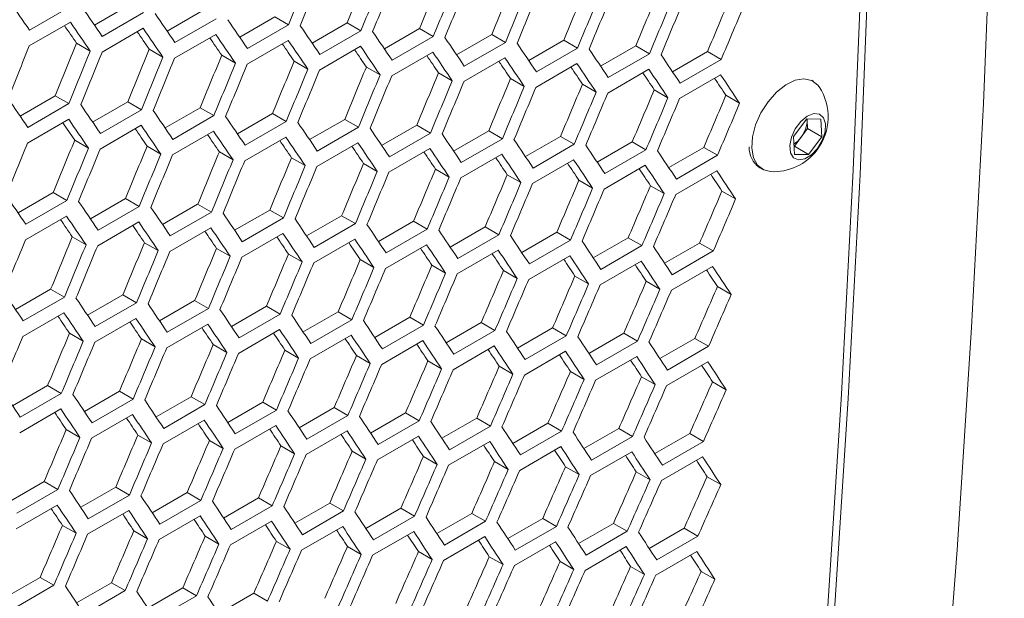
# Model space of a CAD drawing. Units: millimetres. Extents: x 11 to 403, y 11 to 287.
# Drawn here: x 366 to 371, y 85 to 88 of the extents above; entities that cross this region are included whole.
import ezdxf

# ---------------------------------------------------------------- set-up
doc = ezdxf.new("R2010")
doc.units = ezdxf.units.MM

msp = doc.modelspace()

# ---------------------------------------------------------------- linework, layer by layer
at = {"color": 7, "linetype": 'Continuous', "lineweight": 15}
for p, q in [((366.67474, 88.37994), (366.85641, 88.48481)), ((366.55155, 88.47568), (366.33942, 88.35322)), ((366.92713, 88.44398), (366.715, 88.32152)), ((367.04979, 88.34864), (367.23137, 88.45346)), ((366.33824, 88.27225), (366.55037, 88.39471)), ((367.3021, 88.41263), (367.08997, 88.29017)), ((367.42424, 88.31769), (367.60573, 88.42247)), ((367.67646, 88.38164), (367.46433, 88.25917)), ((367.60573, 88.42247), (367.67646, 88.38164)), ((367.79808, 88.2871), (367.97948, 88.39182)), ((367.97948, 88.39182), (368.05022, 88.35099)), ((366.71362, 88.24066), (366.92575, 88.36312)), ((367.0884, 88.20943), (367.30053, 88.33189)), ((368.05022, 88.35099), (367.83808, 88.22853)), ((368.1713, 88.25686), (368.35262, 88.36153)), ((368.35262, 88.36153), (368.42336, 88.32069)), ((368.54393, 88.22697), (368.72515, 88.33159)), ((368.72515, 88.33159), (368.79589, 88.29075)), ((366.58236, 88.28656), (366.65308, 88.24574)), ((367.46256, 88.17854), (367.67469, 88.301)), ((368.42336, 88.32069), (368.21123, 88.19823)), ((368.79589, 88.29075), (368.58376, 88.16829)), ((368.91593, 88.19744), (369.09706, 88.302)), ((369.09706, 88.302), (369.16782, 88.26116)), ((366.95723, 88.25527), (367.02795, 88.21444)), ((367.83612, 88.14801), (368.04825, 88.27047)), ((368.20907, 88.11783), (368.4212, 88.24029)), ((369.16782, 88.26116), (368.95569, 88.13869)), ((369.28734, 88.16826), (369.46837, 88.27277)), ((369.53914, 88.23192), (369.327, 88.10945)), ((369.46837, 88.27277), (369.53914, 88.23192)), ((369.65813, 88.13943), (369.83907, 88.24388)), ((369.83907, 88.24388), (369.90984, 88.20303)), ((367.33148, 88.22433), (367.40222, 88.1835)), ((367.70513, 88.19375), (367.77587, 88.15291)), ((368.5814, 88.08799), (368.79354, 88.21046)), ((368.95313, 88.05852), (369.16527, 88.18098)), ((369.90984, 88.20303), (369.69771, 88.08057)), ((368.07818, 88.16351), (368.14892, 88.12267)), ((368.4506, 88.13363), (368.52135, 88.09278)), ((369.32425, 88.02939), (369.53639, 88.15185)), ((368.82242, 88.1041), (368.89318, 88.06325)), ((369.69476, 88.00061), (369.9069, 88.12308)), ((370.38428, 88.09096), (370.37742, 88.09492)), ((369.19363, 88.07492), (369.2644, 88.03407)), ((369.56424, 88.04609), (369.63501, 88.00523)), ((366.29092, 87.91055), (366.4725, 88.01538)), ((366.54323, 87.97455), (366.3311, 87.85209)), ((366.4725, 88.01538), (366.54323, 87.97455)), ((366.66537, 87.87961), (366.84686, 87.98438)), ((366.84686, 87.98438), (366.91759, 87.94355)), ((369.93423, 88.01762), (370.00501, 87.97675)), ((366.91759, 87.94355), (366.70546, 87.82109)), ((367.0392, 87.84902), (367.22061, 87.95374)), ((367.22061, 87.95374), (367.29134, 87.9129)), ((367.41243, 87.81878), (367.59375, 87.92344)), ((367.59375, 87.92344), (367.66449, 87.88261)), ((366.32953, 87.77134), (366.54166, 87.8938)), ((367.29134, 87.9129), (367.07921, 87.79044)), ((367.66449, 87.88261), (367.45236, 87.76014)), ((367.78505, 87.78889), (367.96628, 87.8935)), ((367.96628, 87.8935), (368.03702, 87.85266)), ((370.28343, 87.80454), (370.35178, 87.89557)), ((370.35178, 87.89557), (370.42463, 87.89505)), ((370.35334, 87.89173), (370.35307, 87.89556)), ((370.35315, 87.89556), (370.35334, 87.89173)), ((370.35334, 87.89173), (370.35559, 87.84596)), ((370.42463, 87.89505), (370.42913, 87.8035)), ((366.70369, 87.74045), (366.91582, 87.86292)), ((367.07725, 87.70992), (367.28938, 87.83238)), ((368.03702, 87.85266), (367.82489, 87.7302)), ((368.15706, 87.75935), (368.33819, 87.86392)), ((368.40895, 87.82307), (368.19682, 87.70061)), ((368.33819, 87.86392), (368.40895, 87.82307)), ((368.52847, 87.73017), (368.7095, 87.83468)), ((368.7095, 87.83468), (368.78027, 87.79383)), ((370.35559, 87.84596), (370.32141, 87.80044)), ((370.35559, 87.84596), (370.42913, 87.8035)), ((366.57261, 87.78625), (366.64335, 87.74541)), ((367.4502, 87.67974), (367.66233, 87.8022)), ((367.82254, 87.64991), (368.03467, 87.77237)), ((368.78027, 87.79383), (368.56813, 87.67137)), ((368.89926, 87.70134), (369.0802, 87.8058)), ((369.0802, 87.8058), (369.15097, 87.76494)), ((369.26944, 87.67286), (369.45029, 87.77727)), ((369.45029, 87.77727), (369.52107, 87.73641)), ((370.28792, 87.71299), (370.28343, 87.80454)), ((370.32141, 87.80044), (370.28724, 87.75493)), ((370.42913, 87.8035), (370.36078, 87.71248)), ((366.94626, 87.75566), (367.017, 87.71482)), ((367.3193, 87.72542), (367.39005, 87.68459)), ((368.19426, 87.62043), (368.4064, 87.74289)), ((369.15097, 87.76494), (368.93884, 87.64248)), ((369.52107, 87.73641), (369.30894, 87.61394)), ((369.63902, 87.64474), (369.81977, 87.74909)), ((369.81977, 87.74909), (369.89056, 87.70822)), ((370.28724, 87.75493), (370.28586, 87.75494)), ((370.28724, 87.75493), (370.36078, 87.71248)), ((367.69174, 87.69554), (367.76248, 87.6547)), ((368.56538, 87.5913), (368.77752, 87.71376)), ((368.93589, 87.56253), (369.14803, 87.68499)), ((369.89056, 87.70822), (369.67842, 87.58576)), ((370.36078, 87.71248), (370.28792, 87.71299)), ((368.06355, 87.66601), (368.13431, 87.62516)), ((368.43476, 87.63683), (368.50553, 87.59598)), ((369.30579, 87.5341), (369.51793, 87.65657)), ((369.67508, 87.50603), (369.88722, 87.6285)), ((370.10837, 87.64404), (370.1218, 87.63628)), ((368.80536, 87.608), (368.87614, 87.56715)), ((369.17535, 87.57953), (369.24614, 87.53867)), ((369.54473, 87.55141), (369.61552, 87.51054)), ((369.9135, 87.52364), (369.9843, 87.48277)), ((366.28033, 87.41093), (366.46174, 87.51565)), ((366.53247, 87.47481), (366.32034, 87.35235)), ((366.46174, 87.51565), (366.53247, 87.47481)), ((366.65356, 87.38069), (366.83487, 87.48536)), ((366.83487, 87.48536), (366.90562, 87.44452)), ((366.90562, 87.44452), (366.69349, 87.32206)), ((367.02618, 87.3508), (367.2074, 87.45542)), ((367.27815, 87.41458), (367.06602, 87.29211)), ((367.2074, 87.45542), (367.27815, 87.41458)), ((367.39819, 87.32127), (367.57932, 87.42583)), ((367.57932, 87.42583), (367.65008, 87.38498)), ((366.31838, 87.27183), (366.53051, 87.39429)), ((366.69132, 87.24165), (366.90346, 87.36411)), ((367.65008, 87.38498), (367.43795, 87.26252)), ((367.7696, 87.29208), (367.95063, 87.39659)), ((367.95063, 87.39659), (368.0214, 87.35574)), ((368.14039, 87.26325), (368.32133, 87.36771)), ((368.32133, 87.36771), (368.3921, 87.32686)), ((367.06366, 87.21182), (367.2758, 87.33428)), ((368.0214, 87.35574), (367.80926, 87.23328)), ((368.3921, 87.32686), (368.17997, 87.20439)), ((368.51057, 87.23478), (368.69142, 87.33918)), ((368.69142, 87.33918), (368.7622, 87.29832)), ((366.56043, 87.28734), (366.63118, 87.2465)), ((367.43539, 87.18234), (367.64753, 87.3048)), ((367.80651, 87.15322), (368.01864, 87.27568)), ((368.7622, 87.29832), (368.55007, 87.17586)), ((368.88015, 87.20665), (369.0609, 87.311)), ((369.13169, 87.27013), (368.91955, 87.14767)), ((369.0609, 87.311), (369.13169, 87.27013)), ((369.24911, 87.17888), (369.42977, 87.28317)), ((369.42977, 87.28317), (369.50056, 87.2423)), ((366.93286, 87.25745), (367.00361, 87.21661)), ((367.30468, 87.22792), (367.37544, 87.18708)), ((368.17702, 87.12444), (368.38916, 87.2469)), ((368.54692, 87.09602), (368.75906, 87.21848)), ((369.50056, 87.2423), (369.28843, 87.11984)), ((369.61746, 87.15146), (369.79802, 87.2557)), ((369.86883, 87.21482), (369.6567, 87.09236)), ((369.79802, 87.2557), (369.86883, 87.21482)), ((367.67589, 87.19875), (367.74666, 87.15789)), ((368.0465, 87.16992), (368.11727, 87.12906)), ((368.91621, 87.06795), (369.12835, 87.19041)), ((369.28489, 87.04023), (369.49703, 87.16269)), ((368.41648, 87.14144), (368.48727, 87.10058)), ((368.78586, 87.11332), (368.85665, 87.07245)), ((369.65296, 87.01286), (369.86509, 87.13533)), ((369.15463, 87.08555), (369.22543, 87.04468)), ((366.26731, 86.91271), (366.44853, 87.01733)), ((366.44853, 87.01733), (366.51928, 86.97649)), ((369.52279, 87.05813), (369.5936, 87.01726)), ((369.89034, 87.03107), (369.96116, 86.99019)), ((366.51928, 86.97649), (366.30715, 86.85403)), ((366.63932, 86.88318), (366.82045, 86.98774)), ((366.82045, 86.98774), (366.89121, 86.9469)), ((367.01073, 86.854), (367.19176, 86.95851)), ((367.19176, 86.95851), (367.26252, 86.91766)), ((366.89121, 86.9469), (366.67908, 86.82444)), ((367.26252, 86.91766), (367.05039, 86.7952)), ((367.38152, 86.82517), (367.56246, 86.92962)), ((367.56246, 86.92962), (367.63323, 86.88877)), ((366.30479, 86.77373), (366.51693, 86.8962)), ((366.67652, 86.74426), (366.88865, 86.86672)), ((367.63323, 86.88877), (367.4211, 86.76631)), ((367.7517, 86.79669), (367.93255, 86.90109)), ((368.00333, 86.86023), (367.7912, 86.73777)), ((367.93255, 86.90109), (368.00333, 86.86023)), ((368.12127, 86.76857), (368.30203, 86.87291)), ((368.30203, 86.87291), (368.37282, 86.83205)), ((367.04764, 86.71513), (367.25977, 86.83759)), ((367.41815, 86.68635), (367.63028, 86.80881)), ((368.37282, 86.83205), (368.16068, 86.70959)), ((368.49024, 86.74079), (368.67089, 86.84509)), ((368.67089, 86.84509), (368.74169, 86.80422)), ((368.85859, 86.71338), (369.03915, 86.81761)), ((369.03915, 86.81761), (369.10996, 86.77674)), ((366.54581, 86.78984), (366.61657, 86.74899)), ((366.91702, 86.76066), (366.98779, 86.71981)), ((367.78805, 86.65793), (368.00018, 86.78039)), ((368.74169, 86.80422), (368.52956, 86.68175)), ((369.10996, 86.77674), (368.89783, 86.65427)), ((369.22633, 86.68631), (369.4068, 86.79049)), ((369.4068, 86.79049), (369.47762, 86.74961)), ((369.59346, 86.6596), (369.77383, 86.76372)), ((369.77383, 86.76372), (369.84466, 86.72284)), ((367.28762, 86.73183), (367.3584, 86.69097)), ((367.65762, 86.70336), (367.7284, 86.6625)), ((368.15734, 86.62986), (368.36948, 86.75232)), ((368.52602, 86.60214), (368.73815, 86.7246)), ((369.47762, 86.74961), (369.26548, 86.62715)), ((369.84466, 86.72284), (369.63253, 86.60037)), ((368.02699, 86.67523), (368.09778, 86.63437)), ((368.89409, 86.57478), (369.10622, 86.69724)), ((369.26155, 86.54776), (369.47368, 86.67023)), ((368.39576, 86.64746), (368.46656, 86.60659)), ((368.76392, 86.62005), (368.83473, 86.57917)), ((369.6284, 86.5211), (369.84053, 86.64357)), ((369.13147, 86.59298), (369.20229, 86.5521)), ((369.4984, 86.56627), (369.56923, 86.52538)), ((366.25186, 86.41591), (366.43289, 86.52042)), ((366.43289, 86.52042), (366.50365, 86.47957)), ((369.86472, 86.53991), (369.93557, 86.49902)), ((366.50365, 86.47957), (366.29152, 86.35711)), ((366.62265, 86.38708), (366.80359, 86.49154)), ((366.87436, 86.45068), (366.66223, 86.32822)), ((366.80359, 86.49154), (366.87436, 86.45068)), ((366.99283, 86.3586), (367.17368, 86.463)), ((367.17368, 86.463), (367.24446, 86.42214)), ((366.28877, 86.27704), (366.5009, 86.3995)), ((367.24446, 86.42214), (367.03233, 86.29968)), ((367.3624, 86.33048), (367.54316, 86.43483)), ((367.54316, 86.43483), (367.61394, 86.39396)), ((367.73137, 86.30271), (367.91202, 86.407)), ((367.91202, 86.407), (367.98282, 86.36613)), ((366.65928, 86.24827), (366.87141, 86.37073)), ((367.61394, 86.39396), (367.40181, 86.2715)), ((367.98282, 86.36613), (367.77069, 86.24367)), ((368.09972, 86.27529), (368.28028, 86.37953)), ((368.28028, 86.37953), (368.35109, 86.33865)), ((368.46746, 86.24823), (368.64792, 86.35241)), ((368.64792, 86.35241), (368.71874, 86.31152)), ((367.02918, 86.21985), (367.24131, 86.34231)), ((367.39847, 86.19177), (367.6106, 86.31423)), ((368.35109, 86.33865), (368.13896, 86.21619)), ((368.71874, 86.31152), (368.50661, 86.18906)), ((368.8346, 86.22152), (369.01496, 86.32564)), ((369.01496, 86.32564), (369.08579, 86.28475)), ((369.20112, 86.19516), (369.38138, 86.29922)), ((369.38138, 86.29922), (369.45222, 86.25833)), ((366.52875, 86.29374), (366.59953, 86.25289)), ((366.89874, 86.26527), (366.96953, 86.22441)), ((367.76715, 86.16406), (367.97928, 86.28652)), ((368.13522, 86.13669), (368.34735, 86.25915)), ((369.08579, 86.28475), (368.87365, 86.16229)), ((369.45222, 86.25833), (369.24009, 86.13587)), ((369.56703, 86.16915), (369.74719, 86.27316)), ((369.74719, 86.27316), (369.81804, 86.23226)), ((367.26812, 86.23715), (367.33891, 86.19628)), ((367.63689, 86.20938), (367.70769, 86.16851)), ((368.50268, 86.10968), (368.71481, 86.23214)), ((368.86952, 86.08302), (369.08166, 86.20548)), ((369.81804, 86.23226), (369.60591, 86.1098)), ((368.00505, 86.18196), (368.07586, 86.14108)), ((368.37259, 86.1549), (368.44342, 86.11401)), ((369.23576, 86.05671), (369.44789, 86.17917)), ((369.60139, 86.03075), (369.81352, 86.15322)), ((368.73953, 86.12819), (368.81036, 86.0873)), ((369.10585, 86.10183), (369.17669, 86.06093)), ((369.47156, 86.07582), (369.54242, 86.03492)), ((369.83666, 86.05017), (369.90753, 86.00926)), ((366.23396, 85.92052), (366.41481, 86.02492)), ((366.41481, 86.02492), (366.48559, 85.98406)), ((366.60353, 85.89239), (366.78429, 85.99674)), ((366.78429, 85.99674), (366.85507, 85.95587)), ((366.48559, 85.98406), (366.27346, 85.8616)), ((366.85507, 85.95587), (366.64294, 85.83341)), ((366.9725, 85.86462), (367.15315, 85.96891)), ((367.15315, 85.96891), (367.22395, 85.92804)), ((367.34085, 85.8372), (367.52141, 85.94144)), ((367.52141, 85.94144), (367.59222, 85.90056)), ((366.27031, 85.78176), (366.48244, 85.90422)), ((367.22395, 85.92804), (367.01182, 85.80558)), ((367.59222, 85.90056), (367.38009, 85.7781)), ((367.70859, 85.81014), (367.88905, 85.91432)), ((367.88905, 85.91432), (367.95987, 85.87344)), ((366.6396, 85.75369), (366.85173, 85.87615)), ((367.00828, 85.72597), (367.22041, 85.84843)), ((367.95987, 85.87344), (367.74774, 85.75097)), ((368.07572, 85.78343), (368.25609, 85.88755)), ((368.32692, 85.84666), (368.11479, 85.7242)), ((368.25609, 85.88755), (368.32692, 85.84666)), ((368.44225, 85.75707), (368.62251, 85.86114)), ((368.62251, 85.86114), (368.69335, 85.82024)), ((366.50925, 85.79906), (366.58004, 85.75819)), ((367.37635, 85.6986), (367.58848, 85.82107)), ((367.74381, 85.67159), (367.95594, 85.79405)), ((368.69335, 85.82024), (368.48122, 85.69778)), ((368.80815, 85.73107), (368.98832, 85.83508)), ((369.05917, 85.79417), (368.84704, 85.67171)), ((368.98832, 85.83508), (369.05917, 85.79417)), ((369.17345, 85.70542), (369.35352, 85.80937)), ((369.35352, 85.80937), (369.42438, 85.76846)), ((366.87802, 85.77129), (366.94882, 85.73042)), ((367.24618, 85.74387), (367.31699, 85.703)), ((368.11066, 85.64493), (368.32279, 85.76739)), ((368.47689, 85.61862), (368.68902, 85.74109)), ((369.42438, 85.76846), (369.21225, 85.646)), ((369.53814, 85.68013), (369.7181, 85.78402)), ((369.78898, 85.7431), (369.57685, 85.62063)), ((369.7181, 85.78402), (369.78898, 85.7431)), ((367.61373, 85.71681), (367.68455, 85.67593)), ((367.98066, 85.6901), (368.05149, 85.64921)), ((368.84251, 85.59267), (369.05465, 85.71513)), ((369.20753, 85.56707), (369.41966, 85.68953)), ((368.34698, 85.66374), (368.41782, 85.62284)), ((368.71269, 85.63774), (368.78355, 85.59683)), ((369.57192, 85.54182), (369.78406, 85.66428)), ((369.07779, 85.61209), (369.14866, 85.57118)), ((369.44227, 85.58679), (369.51316, 85.54587)), ((369.80615, 85.56185), (369.87704, 85.52092)), ((366.21363, 85.42654), (366.39428, 85.53083)), ((366.46508, 85.48995), (366.25295, 85.36749)), ((366.39428, 85.53083), (366.46508, 85.48995)), ((366.58198, 85.39912), (366.76254, 85.50335)), ((366.76254, 85.50335), (366.83335, 85.46248)), ((366.83335, 85.46248), (366.62122, 85.34001)), ((366.94972, 85.37205), (367.13018, 85.47623)), ((367.201, 85.43535), (366.98887, 85.31289)), ((367.13018, 85.47623), (367.201, 85.43535)), ((367.31685, 85.34534), (367.49722, 85.44946)), ((367.49722, 85.44946), (367.56805, 85.40858))]:
    msp.add_line(p, q, dxfattribs=at)
at = {"color": 7, "linetype": 'Continuous', "lineweight": 15, "flags": 128}
for points in [[(370.6962, 81.17846), (370.82427, 82.28803), (370.93891, 83.40719), (371.04011, 84.53573), (371.12786, 85.67346), (371.20213, 86.82021), (371.26291, 87.97575), (371.3102, 89.13991), (371.34398, 90.31247), (371.36426, 91.49324), (371.37101, 92.68202), (371.36426, 93.8786), (371.34398, 95.08278), (371.3102, 96.29434), (371.26291, 97.51309), (371.20213, 98.73882), (371.12786, 99.97131), (371.04011, 101.21036), (370.93891, 102.45575), (370.82427, 103.70726), (370.6962, 104.96469)], [(370.02475, 104.61222), (370.15276, 103.35535), (370.26735, 102.10439), (370.36851, 100.85956), (370.45622, 99.62107), (370.53045, 98.38913), (370.59121, 97.16396), (370.63848, 95.94575), (370.67224, 94.73473), (370.69251, 93.53109), (370.69926, 92.33504), (370.69251, 91.1468), (370.67224, 89.96656), (370.63848, 88.79452), (370.59121, 87.63089), (370.53045, 86.47586), (370.45622, 85.32963), (370.36851, 84.1924), (370.26735, 83.06437), (370.15276, 81.94572), (370.02475, 80.83664)], [(370.05981, 80.81108), (370.18787, 81.92065), (370.30252, 83.0398), (370.40372, 84.16834), (370.49146, 85.30608), (370.56573, 86.45282), (370.62652, 87.60837), (370.67381, 88.77252), (370.70759, 89.94509), (370.72786, 91.12586), (370.73462, 92.31463), (370.72786, 93.51121), (370.70759, 94.71539), (370.67381, 95.92696), (370.62652, 97.14571), (370.56573, 98.37144), (370.49146, 99.60393), (370.40372, 100.84297), (370.30252, 102.08836), (370.18787, 103.33988), (370.05981, 104.59731)], [(370.4158, 88.06063), (370.40843, 88.07056), (370.37686, 88.09478), (370.33685, 88.10325), (370.29113, 88.09539), (370.24282, 88.07173), (370.1952, 88.0339), (370.15152, 87.98445), (370.11476, 87.92678), (370.08743, 87.8648), (370.07138, 87.80273), (370.06771, 87.74482), (370.07667, 87.69501), (370.09765, 87.65668), (370.12922, 87.63246), (370.16383, 87.62416)], [(370.40704, 87.7436), (370.43168, 87.78506), (370.44613, 87.82908), (370.44846, 87.86971), (370.43833, 87.90148), (370.41712, 87.92007), (370.38769, 87.923), (370.35402, 87.90986), (370.32066, 87.88242), (370.2921, 87.8444), (370.27222, 87.80092), (370.26369, 87.75786), (370.26766, 87.72104), (370.2836, 87.69542), (370.30935, 87.68447), (370.34145, 87.68967), (370.37555, 87.71031), (370.40704, 87.7436)]]:
    msp.add_lwpolyline(points, dxfattribs=at)
at = {"color": 7, "linetype": 'Continuous', "lineweight": 15}
for centre, radius, start, end in [((370.17951, 87.90607), 0.28235, 323.09689, 33.19009), ((370.2046, 87.89253), 0.14875, 321.75211, 359.69285), ((370.21269, 87.87944), 0.13439, 302.70278, 323.99646), ((370.17884, 87.74691), 0.12469, 177.41156, 235.58472), ((370.17951, 87.90607), 0.28235, 266.81529, 323.09689)]:
    msp.add_arc(centre, radius, start, end, dxfattribs=at)
for centre, major_axis, ratio, start_param, end_param in [((289.92139, 136.79514), (27.48033, 124.45929), 0.6978876, 4.470663, 4.4729922), ((290.00303, 136.84228), (27.48033, 124.45929), 0.6978876, 4.4702148, 4.4725439), ((290.4273, 137.0872), (27.4557, 124.34774), 0.6978876, 4.4678609, 4.4701923), ((290.4273, 137.0872), (27.48033, 124.45929), 0.6978876, 4.4678854, 4.4702148), ((290.50895, 137.13434), (27.48033, 124.45929), 0.6978876, 4.4674372, 4.4697665), ((290.93321, 137.37926), (27.4557, 124.34774), 0.6978876, 4.4650807, 4.4674122), ((290.93321, 137.37926), (27.48033, 124.45929), 0.6978876, 4.4651077, 4.4674372), ((291.01486, 137.4264), (27.48033, 124.45929), 0.6978876, 4.4646593, 4.4669889), ((291.43913, 137.67132), (27.4557, 124.34774), 0.6978876, 4.4623002, 4.4646319), ((291.43913, 137.67132), (27.48033, 124.45929), 0.6978876, 4.4623297, 4.4646593), ((291.52078, 137.71845), (27.48033, 124.45929), 0.6978876, 4.4618813, 4.464211), ((291.94504, 137.96338), (27.4557, 124.34774), 0.6978876, 4.4595194, 4.4618514), ((292.45095, 138.25543), (27.4557, 124.34774), 0.6978876, 4.4567384, 4.4590706), ((286.71469, 134.94396), (89.54562, -76.76122), 0.2184431, 0.6924996, 0.6948284), ((291.94504, 137.96338), (27.48033, 124.45929), 0.6978876, 4.4595514, 4.4618813), ((292.02669, 138.01051), (27.48033, 124.45929), 0.6978876, 4.459103, 4.4614329), ((292.45095, 138.25543), (27.48033, 124.45929), 0.6978876, 4.4567729, 4.459103), ((292.5326, 138.30257), (27.48033, 124.45929), 0.6978876, 4.4563244, 4.4586546), ((292.95687, 138.54749), (27.4557, 124.34774), 0.6978876, 4.453957, 4.4562895), ((286.96764, 135.08998), (89.54562, -76.76122), 0.2184431, 0.6897226, 0.6920515), ((287.2206, 135.23601), (89.54562, -76.76122), 0.2184431, 0.6869454, 0.6892744), ((292.95687, 138.54749), (27.48033, 124.45929), 0.6978876, 4.453994, 4.4563244), ((286.88599, 135.04285), (89.54562, -76.76122), 0.2184431, 0.6892744, 0.6916033), ((287.47356, 135.38204), (89.54562, -76.76122), 0.2184431, 0.684168, 0.6864971), ((286.88599, 135.04285), (89.46537, -76.69243), 0.2184431, 0.6892569, 0.6906747), ((287.13895, 135.18888), (89.46537, -76.69243), 0.2184431, 0.6864772, 0.6878924), ((287.13895, 135.18888), (89.54562, -76.76122), 0.2184431, 0.6864971, 0.6888262), ((287.39191, 135.33491), (89.54562, -76.76122), 0.2184431, 0.6837197, 0.6860489), ((287.72651, 135.52807), (89.54562, -76.76122), 0.2184431, 0.6813904, 0.6837197), ((287.97947, 135.6741), (89.54562, -76.76122), 0.2184431, 0.6786127, 0.6809421), ((288.6566, 136.065), (27.4557, 124.34774), 0.6978876, 4.4734209, 4.475752), ((287.39191, 135.33491), (89.46537, -76.69243), 0.2184431, 0.6836973, 0.6851099), ((287.64486, 135.48094), (89.46537, -76.69243), 0.2184431, 0.6809172, 0.6823273), ((287.64486, 135.48094), (89.54562, -76.76122), 0.2184431, 0.6809421, 0.6832715), ((288.23243, 135.82013), (89.54562, -76.76122), 0.2184431, 0.6758346, 0.6781643), ((288.48538, 135.96616), (89.54562, -76.76122), 0.2184431, 0.6730564, 0.6753863), ((288.23234, 135.82008), (27.48033, 124.45929), 0.6978876, 4.4757694, 4.4780983), ((288.6566, 136.065), (27.48033, 124.45929), 0.6978876, 4.4734404, 4.4757694), ((288.73825, 136.11214), (27.48033, 124.45929), 0.6978876, 4.4729922, 4.4753212), ((289.16251, 136.35706), (27.4557, 124.34774), 0.6978876, 4.470641, 4.4729722), ((287.89782, 135.62697), (89.46537, -76.69243), 0.2184431, 0.6781369, 0.6795444), ((287.89782, 135.62697), (89.54562, -76.76122), 0.2184431, 0.6781643, 0.6804938), ((288.15078, 135.77299), (89.54562, -76.76122), 0.2184431, 0.6753863, 0.677716), ((288.73834, 136.11219), (89.54562, -76.76122), 0.2184431, 0.6702778, 0.672608), ((289.16251, 136.35706), (27.48033, 124.45929), 0.6978876, 4.470663, 4.4729922), ((289.24416, 136.40419), (27.48033, 124.45929), 0.6978876, 4.4702148, 4.4725439), ((289.66843, 136.64912), (27.4557, 124.34774), 0.6978876, 4.4678609, 4.4701923), ((289.66843, 136.64912), (27.48033, 124.45929), 0.6978876, 4.4678854, 4.4702148), ((289.75008, 136.69625), (27.48033, 124.45929), 0.6978876, 4.4674372, 4.4697665), ((290.17434, 136.94117), (27.4557, 124.34774), 0.6978876, 4.4650807, 4.4674122), ((288.15078, 135.77299), (89.46537, -76.69243), 0.2184431, 0.6753564, 0.6767612), ((288.40373, 135.91902), (89.46537, -76.69243), 0.2184431, 0.6725756, 0.6739778), ((288.40373, 135.91902), (89.54562, -76.76122), 0.2184431, 0.672608, 0.6749379), ((288.65669, 136.06505), (89.54562, -76.76122), 0.2184431, 0.6698294, 0.6721596), ((288.9913, 136.25822), (89.54562, -76.76122), 0.2184431, 0.667499, 0.6698294), ((290.17434, 136.94117), (27.48033, 124.45929), 0.6978876, 4.4651077, 4.4674372), ((290.25599, 136.98831), (27.48033, 124.45929), 0.6978876, 4.4646593, 4.4669889), ((290.68026, 137.23323), (27.4557, 124.34774), 0.6978876, 4.4623002, 4.4646319), ((291.18617, 137.52529), (27.4557, 124.34774), 0.6978876, 4.4595194, 4.4618514), ((288.65669, 136.06505), (89.46537, -76.69243), 0.2184431, 0.6697945, 0.6711941), ((288.90965, 136.21108), (89.46537, -76.69243), 0.2184431, 0.6670131, 0.66841), ((288.90965, 136.21108), (89.54562, -76.76122), 0.2184431, 0.6670505, 0.6693809), ((290.68026, 137.23323), (27.48033, 124.45929), 0.6978876, 4.4623297, 4.4646593), ((290.76191, 137.28037), (27.48033, 124.45929), 0.6978876, 4.4618813, 4.464211), ((291.18617, 137.52529), (27.48033, 124.45929), 0.6978876, 4.4595514, 4.4618813), ((291.26782, 137.57242), (27.48033, 124.45929), 0.6978876, 4.459103, 4.4614329), ((291.69208, 137.81735), (27.4557, 124.34774), 0.6978876, 4.4567384, 4.4590706), ((289.1626, 136.35711), (89.46537, -76.69243), 0.2184431, 0.6642314, 0.6656257), ((289.1626, 136.35711), (89.54562, -76.76122), 0.2184431, 0.6642713, 0.666602), ((291.69208, 137.81735), (27.48033, 124.45929), 0.6978876, 4.4567729, 4.459103), ((291.77373, 137.86448), (27.48033, 124.45929), 0.6978876, 4.4563244, 4.4586546), ((292.198, 138.1094), (27.4557, 124.34774), 0.6978876, 4.453957, 4.4562895), ((292.198, 138.1094), (27.48033, 124.45929), 0.6978876, 4.453994, 4.4563244), ((292.27965, 138.15654), (27.48033, 124.45929), 0.6978876, 4.4535455, 4.4558759), ((292.70391, 138.40146), (27.4557, 124.34774), 0.6978876, 4.4511754, 4.4535081), ((286.46173, 134.79793), (89.54562, -76.76122), 0.2184431, 0.6869454, 0.6892744), ((292.70391, 138.40146), (27.48033, 124.45929), 0.6978876, 4.4512149, 4.4535455), ((292.78556, 138.4486), (27.48033, 124.45929), 0.6978876, 4.4507663, 4.453097), ((293.20982, 138.69352), (27.4557, 124.34774), 0.6978876, 4.4483934, 4.4507264), ((293.20982, 138.69352), (27.48033, 124.45929), 0.6978876, 4.4484354, 4.4507663), ((286.71469, 134.94396), (89.54562, -76.76122), 0.2184431, 0.684168, 0.6864971), ((286.96764, 135.08998), (89.54562, -76.76122), 0.2184431, 0.6813904, 0.6837197), ((286.63304, 134.89682), (89.46537, -76.69243), 0.2184431, 0.6836973, 0.6851099), ((286.63304, 134.89682), (89.54562, -76.76122), 0.2184431, 0.6837197, 0.6860489), ((287.2206, 135.23601), (89.54562, -76.76122), 0.2184431, 0.6786127, 0.6809421), ((287.47356, 135.38204), (89.54562, -76.76122), 0.2184431, 0.6758346, 0.6781643), ((286.88599, 135.04285), (89.46537, -76.69243), 0.2184431, 0.6809172, 0.6823273), ((286.88599, 135.04285), (89.54562, -76.76122), 0.2184431, 0.6809421, 0.6832715), ((287.13895, 135.18888), (89.54562, -76.76122), 0.2184431, 0.6781643, 0.6804938), ((287.72651, 135.52807), (89.54562, -76.76122), 0.2184431, 0.6730564, 0.6753863), ((288.48529, 135.96611), (27.48033, 124.45929), 0.6978876, 4.4702148, 4.4725439), ((288.90956, 136.21103), (27.4557, 124.34774), 0.6978876, 4.4678609, 4.4701923), ((287.13895, 135.18888), (89.46537, -76.69243), 0.2184431, 0.6781369, 0.6795444), ((287.39191, 135.33491), (89.46537, -76.69243), 0.2184431, 0.6753564, 0.6767612), ((287.39191, 135.33491), (89.54562, -76.76122), 0.2184431, 0.6753863, 0.677716), ((287.64486, 135.48094), (89.54562, -76.76122), 0.2184431, 0.672608, 0.6749379), ((287.97947, 135.6741), (89.54562, -76.76122), 0.2184431, 0.6702778, 0.672608), ((288.23243, 135.82013), (89.54562, -76.76122), 0.2184431, 0.667499, 0.6698294), ((288.90956, 136.21103), (27.48033, 124.45929), 0.6978876, 4.4678854, 4.4702148), ((288.99121, 136.25816), (27.48033, 124.45929), 0.6978876, 4.4674372, 4.4697665), ((289.41547, 136.50309), (27.4557, 124.34774), 0.6978876, 4.4650807, 4.4674122), ((289.92139, 136.79514), (27.4557, 124.34774), 0.6978876, 4.4623002, 4.4646319), ((287.64486, 135.48094), (89.46537, -76.69243), 0.2184431, 0.6725756, 0.6739778), ((287.89782, 135.62697), (89.46537, -76.69243), 0.2184431, 0.6697945, 0.6711941), ((287.89782, 135.62697), (89.54562, -76.76122), 0.2184431, 0.6698294, 0.6721596), ((288.48538, 135.96616), (89.54562, -76.76122), 0.2184431, 0.6647199, 0.6670505), ((288.73834, 136.11219), (89.54562, -76.76122), 0.2184431, 0.6619404, 0.6642713), ((289.41547, 136.50309), (27.48033, 124.45929), 0.6978876, 4.4651077, 4.4674372), ((289.49712, 136.55022), (27.48033, 124.45929), 0.6978876, 4.4646593, 4.4669889), ((289.92139, 136.79514), (27.48033, 124.45929), 0.6978876, 4.4623297, 4.4646593), ((290.00303, 136.84228), (27.48033, 124.45929), 0.6978876, 4.4618813, 4.464211), ((290.4273, 137.0872), (27.4557, 124.34774), 0.6978876, 4.4595194, 4.4618514), ((288.15078, 135.77299), (89.46537, -76.69243), 0.2184431, 0.6670131, 0.66841), ((288.15078, 135.77299), (89.54562, -76.76122), 0.2184431, 0.6670505, 0.6693809), ((288.40373, 135.91902), (89.54562, -76.76122), 0.2184431, 0.6642713, 0.666602), ((290.4273, 137.0872), (27.48033, 124.45929), 0.6978876, 4.4595514, 4.4618813), ((290.50895, 137.13434), (27.48033, 124.45929), 0.6978876, 4.459103, 4.4614329), ((290.93321, 137.37926), (27.4557, 124.34774), 0.6978876, 4.4567384, 4.4590706), ((290.93321, 137.37926), (27.48033, 124.45929), 0.6978876, 4.4567729, 4.459103), ((291.01486, 137.4264), (27.48033, 124.45929), 0.6978876, 4.4563244, 4.4586546), ((291.43913, 137.67132), (27.4557, 124.34774), 0.6978876, 4.453957, 4.4562895), ((288.40373, 135.91902), (89.46537, -76.69243), 0.2184431, 0.6642314, 0.6656257), ((288.65669, 136.06505), (89.46537, -76.69243), 0.2184431, 0.6614493, 0.6628409), ((288.65669, 136.06505), (89.54562, -76.76122), 0.2184431, 0.6614917, 0.6638227), ((288.90965, 136.21108), (89.54562, -76.76122), 0.2184431, 0.6587118, 0.6610431), ((291.43913, 137.67132), (27.48033, 124.45929), 0.6978876, 4.453994, 4.4563244), ((291.52078, 137.71845), (27.48033, 124.45929), 0.6978876, 4.4535455, 4.4558759), ((291.94504, 137.96338), (27.4557, 124.34774), 0.6978876, 4.4511754, 4.4535081), ((291.94504, 137.96338), (27.48033, 124.45929), 0.6978876, 4.4512149, 4.4535455), ((292.45095, 138.25543), (27.4557, 124.34774), 0.6978876, 4.4483934, 4.4507264), ((288.90965, 136.21108), (89.46537, -76.69243), 0.2184431, 0.6586669, 0.6600558), ((292.02669, 138.01051), (27.48033, 124.45929), 0.6978876, 4.4507663, 4.453097), ((292.45095, 138.25543), (27.48033, 124.45929), 0.6978876, 4.4484354, 4.4507663), ((292.5326, 138.30257), (27.48033, 124.45929), 0.6978876, 4.4479868, 4.4503177), ((292.95687, 138.54749), (27.4557, 124.34774), 0.6978876, 4.445611, 4.4479444), ((293.46278, 138.83955), (27.4557, 124.34774), 0.6978876, 4.4428283, 4.445162), ((286.20877, 134.6519), (89.54562, -76.76122), 0.2184431, 0.6813904, 0.6837197), ((286.46173, 134.79793), (89.54562, -76.76122), 0.2184431, 0.6786127, 0.6809421), ((292.95687, 138.54749), (27.48033, 124.45929), 0.6978876, 4.4456555, 4.4479868), ((293.03852, 138.59463), (27.48033, 124.45929), 0.6978876, 4.4452068, 4.4475381), ((293.46278, 138.83955), (27.48033, 124.45929), 0.6978876, 4.4428753, 4.4452068), ((286.71469, 134.94396), (89.54562, -76.76122), 0.2184431, 0.6758346, 0.6781643), ((286.38008, 134.75079), (89.46537, -76.69243), 0.2184431, 0.6781369, 0.6795444), ((286.38008, 134.75079), (89.54562, -76.76122), 0.2184431, 0.6781643, 0.6804938), ((286.63304, 134.89682), (89.54562, -76.76122), 0.2184431, 0.6753863, 0.677716), ((286.96764, 135.08998), (89.54562, -76.76122), 0.2184431, 0.6730564, 0.6753863), ((287.2206, 135.23601), (89.54562, -76.76122), 0.2184431, 0.6702778, 0.672608), ((286.63304, 134.89682), (89.46537, -76.69243), 0.2184431, 0.6753564, 0.6767612), ((286.88599, 135.04285), (89.46537, -76.69243), 0.2184431, 0.6725756, 0.6739778), ((286.88599, 135.04285), (89.54562, -76.76122), 0.2184431, 0.672608, 0.6749379), ((287.47356, 135.38204), (89.54562, -76.76122), 0.2184431, 0.667499, 0.6698294), ((287.72651, 135.52807), (89.54562, -76.76122), 0.2184431, 0.6647199, 0.6670505), ((288.73825, 136.11214), (27.48033, 124.45929), 0.6978876, 4.4646593, 4.4669889), ((289.16251, 136.35706), (27.4557, 124.34774), 0.6978876, 4.4623002, 4.4646319), ((287.13895, 135.18888), (89.46537, -76.69243), 0.2184431, 0.6697945, 0.6711941), ((287.13895, 135.18888), (89.54562, -76.76122), 0.2184431, 0.6698294, 0.6721596), ((287.39191, 135.33491), (89.54562, -76.76122), 0.2184431, 0.6670505, 0.6693809), ((287.97947, 135.6741), (89.54562, -76.76122), 0.2184431, 0.6619404, 0.6642713), ((288.23243, 135.82013), (89.54562, -76.76122), 0.2184431, 0.6591605, 0.6614917), ((289.16251, 136.35706), (27.48033, 124.45929), 0.6978876, 4.4623297, 4.4646593), ((289.24416, 136.40419), (27.48033, 124.45929), 0.6978876, 4.4618813, 4.464211), ((289.66843, 136.64912), (27.4557, 124.34774), 0.6978876, 4.4595194, 4.4618514), ((289.66843, 136.64912), (27.48033, 124.45929), 0.6978876, 4.4595514, 4.4618813), ((289.75008, 136.69625), (27.48033, 124.45929), 0.6978876, 4.459103, 4.4614329), ((290.17434, 136.94117), (27.4557, 124.34774), 0.6978876, 4.4567384, 4.4590706), ((287.39191, 135.33491), (89.46537, -76.69243), 0.2184431, 0.6670131, 0.66841), ((287.64486, 135.48094), (89.46537, -76.69243), 0.2184431, 0.6642314, 0.6656257), ((287.64486, 135.48094), (89.54562, -76.76122), 0.2184431, 0.6642713, 0.666602), ((287.89782, 135.62697), (89.54562, -76.76122), 0.2184431, 0.6614917, 0.6638227), ((288.48538, 135.96616), (89.54562, -76.76122), 0.2184431, 0.6563803, 0.6587118), ((290.17434, 136.94117), (27.48033, 124.45929), 0.6978876, 4.4567729, 4.459103), ((290.25599, 136.98831), (27.48033, 124.45929), 0.6978876, 4.4563244, 4.4586546), ((290.68026, 137.23323), (27.4557, 124.34774), 0.6978876, 4.453957, 4.4562895), ((291.18617, 137.52529), (27.4557, 124.34774), 0.6978876, 4.4511754, 4.4535081), ((287.89782, 135.62697), (89.46537, -76.69243), 0.2184431, 0.6614493, 0.6628409), ((288.15078, 135.77299), (89.46537, -76.69243), 0.2184431, 0.6586669, 0.6600558), ((288.15078, 135.77299), (89.54562, -76.76122), 0.2184431, 0.6587118, 0.6610431), ((288.40373, 135.91902), (89.54562, -76.76122), 0.2184431, 0.6559315, 0.6582631), ((290.68026, 137.23323), (27.48033, 124.45929), 0.6978876, 4.453994, 4.4563244), ((290.76191, 137.28037), (27.48033, 124.45929), 0.6978876, 4.4535455, 4.4558759), ((291.18617, 137.52529), (27.48033, 124.45929), 0.6978876, 4.4512149, 4.4535455), ((291.26782, 137.57242), (27.48033, 124.45929), 0.6978876, 4.4507663, 4.453097), ((291.69208, 137.81735), (27.4557, 124.34774), 0.6978876, 4.4483934, 4.4507264), ((292.198, 138.1094), (27.4557, 124.34774), 0.6978876, 4.445611, 4.4479444), ((288.40373, 135.91902), (89.46537, -76.69243), 0.2184431, 0.6558841, 0.6572703), ((288.65669, 136.06505), (89.46537, -76.69243), 0.2184431, 0.6531009, 0.6544844), ((288.65669, 136.06505), (89.54562, -76.76122), 0.2184431, 0.6531508, 0.6554828), ((291.69208, 137.81735), (27.48033, 124.45929), 0.6978876, 4.4484354, 4.4507663), ((291.77373, 137.86448), (27.48033, 124.45929), 0.6978876, 4.4479868, 4.4503177), ((292.198, 138.1094), (27.48033, 124.45929), 0.6978876, 4.4456555, 4.4479868), ((292.27965, 138.15654), (27.48033, 124.45929), 0.6978876, 4.4452068, 4.4475381), ((292.70391, 138.40146), (27.4557, 124.34774), 0.6978876, 4.4428283, 4.445162), ((292.70391, 138.40146), (27.48033, 124.45929), 0.6978876, 4.4428753, 4.4452068), ((292.78556, 138.4486), (27.48033, 124.45929), 0.6978876, 4.4424265, 4.4447582), ((293.20982, 138.69352), (27.4557, 124.34774), 0.6978876, 4.4400451, 4.4423791), ((293.20982, 138.69352), (27.48033, 124.45929), 0.6978876, 4.4400946, 4.4424265), ((293.29147, 138.74066), (27.48033, 124.45929), 0.6978876, 4.4396458, 4.4419778), ((293.71574, 138.98558), (27.4557, 124.34774), 0.6978876, 4.4372616, 4.4395959), ((285.95581, 134.50587), (89.54562, -76.76122), 0.2184431, 0.6758346, 0.6781643), ((286.20877, 134.6519), (89.54562, -76.76122), 0.2184431, 0.6730564, 0.6753863), ((293.71574, 138.98558), (27.48033, 124.45929), 0.6978876, 4.4373136, 4.4396458), ((286.46173, 134.79793), (89.54562, -76.76122), 0.2184431, 0.6702778, 0.672608), ((286.71469, 134.94396), (89.54562, -76.76122), 0.2184431, 0.667499, 0.6698294), ((286.12712, 134.60476), (89.46537, -76.69243), 0.2184431, 0.6725756, 0.6739778), ((286.12712, 134.60476), (89.54562, -76.76122), 0.2184431, 0.672608, 0.6749379), ((286.38008, 134.75079), (89.54562, -76.76122), 0.2184431, 0.6698294, 0.6721596), ((286.96764, 135.08998), (89.54562, -76.76122), 0.2184431, 0.6647199, 0.6670505), ((287.2206, 135.23601), (89.54562, -76.76122), 0.2184431, 0.6619404, 0.6642713), ((286.38008, 134.75079), (89.46537, -76.69243), 0.2184431, 0.6697945, 0.6711941), ((286.63304, 134.89682), (89.46537, -76.69243), 0.2184431, 0.6670131, 0.66841), ((286.63304, 134.89682), (89.54562, -76.76122), 0.2184431, 0.6670505, 0.6693809), ((286.88599, 135.04285), (89.54562, -76.76122), 0.2184431, 0.6642713, 0.666602), ((287.47356, 135.38204), (89.54562, -76.76122), 0.2184431, 0.6591605, 0.6614917), ((288.99121, 136.25816), (27.48033, 124.45929), 0.6978876, 4.459103, 4.4614329), ((289.41547, 136.50309), (27.4557, 124.34774), 0.6978876, 4.4567384, 4.4590706), ((289.92139, 136.79514), (27.4557, 124.34774), 0.6978876, 4.453957, 4.4562895), ((286.88599, 135.04285), (89.46537, -76.69243), 0.2184431, 0.6642314, 0.6656257), ((287.13895, 135.18888), (89.46537, -76.69243), 0.2184431, 0.6614493, 0.6628409), ((287.13895, 135.18888), (89.54562, -76.76122), 0.2184431, 0.6614917, 0.6638227), ((287.72651, 135.52807), (89.54562, -76.76122), 0.2184431, 0.6563803, 0.6587118), ((287.97947, 135.6741), (89.54562, -76.76122), 0.2184431, 0.6535996, 0.6559315), ((289.41547, 136.50309), (27.48033, 124.45929), 0.6978876, 4.4567729, 4.459103), ((289.49712, 136.55022), (27.48033, 124.45929), 0.6978876, 4.4563244, 4.4586546), ((289.92139, 136.79514), (27.48033, 124.45929), 0.6978876, 4.453994, 4.4563244), ((290.00303, 136.84228), (27.48033, 124.45929), 0.6978876, 4.4535455, 4.4558759), ((290.4273, 137.0872), (27.4557, 124.34774), 0.6978876, 4.4511754, 4.4535081), ((290.93321, 137.37926), (27.4557, 124.34774), 0.6978876, 4.4483934, 4.4507264), ((287.39191, 135.33491), (89.46537, -76.69243), 0.2184431, 0.6586669, 0.6600558), ((287.39191, 135.33491), (89.54562, -76.76122), 0.2184431, 0.6587118, 0.6610431), ((287.64486, 135.48094), (89.46537, -76.69243), 0.2184431, 0.6558841, 0.6572703), ((287.64486, 135.48094), (89.54562, -76.76122), 0.2184431, 0.6559315, 0.6582631), ((288.23243, 135.82013), (89.54562, -76.76122), 0.2184431, 0.6508185, 0.6531508), ((290.4273, 137.0872), (27.48033, 124.45929), 0.6978876, 4.4512149, 4.4535455), ((290.50895, 137.13434), (27.48033, 124.45929), 0.6978876, 4.4507663, 4.453097), ((290.93321, 137.37926), (27.48033, 124.45929), 0.6978876, 4.4484354, 4.4507663), ((291.01486, 137.4264), (27.48033, 124.45929), 0.6978876, 4.4479868, 4.4503177), ((291.43913, 137.67132), (27.4557, 124.34774), 0.6978876, 4.445611, 4.4479444), ((287.89782, 135.62697), (89.46537, -76.69243), 0.2184431, 0.6531009, 0.6544844), ((287.89782, 135.62697), (89.54562, -76.76122), 0.2184431, 0.6531508, 0.6554828), ((288.15078, 135.77299), (89.54562, -76.76122), 0.2184431, 0.6503697, 0.652702), ((291.43913, 137.67132), (27.48033, 124.45929), 0.6978876, 4.4456555, 4.4479868), ((291.52078, 137.71845), (27.48033, 124.45929), 0.6978876, 4.4452068, 4.4475381), ((291.94504, 137.96338), (27.4557, 124.34774), 0.6978876, 4.4428283, 4.445162), ((291.94504, 137.96338), (27.48033, 124.45929), 0.6978876, 4.4428753, 4.4452068), ((292.02669, 138.01051), (27.48033, 124.45929), 0.6978876, 4.4424265, 4.4447582), ((292.45095, 138.25543), (27.4557, 124.34774), 0.6978876, 4.4400451, 4.4423791), ((288.15078, 135.77299), (89.46537, -76.69243), 0.2184431, 0.6503173, 0.651698), ((288.40373, 135.91902), (89.46537, -76.69243), 0.2184431, 0.6475332, 0.6489111), ((288.40373, 135.91902), (89.54562, -76.76122), 0.2184431, 0.6475881, 0.6499208), ((292.45095, 138.25543), (27.48033, 124.45929), 0.6978876, 4.4400946, 4.4424265), ((292.5326, 138.30257), (27.48033, 124.45929), 0.6978876, 4.4396458, 4.4419778), ((292.95687, 138.54749), (27.4557, 124.34774), 0.6978876, 4.4372616, 4.4395959), ((292.95687, 138.54749), (27.48033, 124.45929), 0.6978876, 4.4373136, 4.4396458), ((293.46278, 138.83955), (27.4557, 124.34774), 0.6978876, 4.4344775, 4.4368123), ((285.70286, 134.35984), (89.54562, -76.76122), 0.2184431, 0.6702778, 0.672608), ((293.03852, 138.59463), (27.48033, 124.45929), 0.6978876, 4.4368647, 4.439197), ((293.46278, 138.83955), (27.48033, 124.45929), 0.6978876, 4.434532, 4.4368647), ((293.54443, 138.88668), (27.48033, 124.45929), 0.6978876, 4.4340831, 4.4364158), ((293.96869, 139.13161), (27.4557, 124.34774), 0.6978876, 4.4316931, 4.4340282), ((285.95581, 134.50587), (89.54562, -76.76122), 0.2184431, 0.667499, 0.6698294), ((293.96869, 139.13161), (27.48033, 124.45929), 0.6978876, 4.4317501, 4.4340831), ((285.87416, 134.45873), (89.54562, -76.76122), 0.2184431, 0.6670505, 0.6693809), ((286.20877, 134.6519), (89.54562, -76.76122), 0.2184431, 0.6647199, 0.6670505), ((286.46173, 134.79793), (89.54562, -76.76122), 0.2184431, 0.6619404, 0.6642713), ((285.87416, 134.45873), (89.46537, -76.69243), 0.2184431, 0.6670131, 0.66841), ((286.12712, 134.60476), (89.46537, -76.69243), 0.2184431, 0.6642314, 0.6656257), ((286.12712, 134.60476), (89.54562, -76.76122), 0.2184431, 0.6642713, 0.666602), ((286.71469, 134.94396), (89.54562, -76.76122), 0.2184431, 0.6591605, 0.6614917), ((286.96764, 135.08998), (89.54562, -76.76122), 0.2184431, 0.6563803, 0.6587118), ((286.38008, 134.75079), (89.46537, -76.69243), 0.2184431, 0.6614493, 0.6628409), ((286.38008, 134.75079), (89.54562, -76.76122), 0.2184431, 0.6614917, 0.6638227), ((286.63304, 134.89682), (89.54562, -76.76122), 0.2184431, 0.6587118, 0.6610431), ((287.2206, 135.23601), (89.54562, -76.76122), 0.2184431, 0.6535996, 0.6559315), ((287.47356, 135.38204), (89.54562, -76.76122), 0.2184431, 0.6508185, 0.6531508), ((289.66843, 136.64912), (27.4557, 124.34774), 0.6978876, 4.4511754, 4.4535081), ((289.66843, 136.64912), (27.48033, 124.45929), 0.6978876, 4.4512149, 4.4535455), ((289.75008, 136.69625), (27.48033, 124.45929), 0.6978876, 4.4507663, 4.453097), ((290.17434, 136.94117), (27.4557, 124.34774), 0.6978876, 4.4483934, 4.4507264), ((286.63304, 134.89682), (89.46537, -76.69243), 0.2184431, 0.6586669, 0.6600558), ((286.88599, 135.04285), (89.46537, -76.69243), 0.2184431, 0.6558841, 0.6572703), ((286.88599, 135.04285), (89.54562, -76.76122), 0.2184431, 0.6559315, 0.6582631), ((287.13895, 135.18888), (89.54562, -76.76122), 0.2184431, 0.6531508, 0.6554828), ((287.72651, 135.52807), (89.54562, -76.76122), 0.2184431, 0.648037, 0.6503697), ((287.97947, 135.6741), (89.54562, -76.76122), 0.2184431, 0.645255, 0.6475881), ((290.17434, 136.94117), (27.48033, 124.45929), 0.6978876, 4.4484354, 4.4507663), ((290.25599, 136.98831), (27.48033, 124.45929), 0.6978876, 4.4479868, 4.4503177), ((290.68026, 137.23323), (27.4557, 124.34774), 0.6978876, 4.445611, 4.4479444), ((290.68026, 137.23323), (27.48033, 124.45929), 0.6978876, 4.4456555, 4.4479868), ((291.18617, 137.52529), (27.4557, 124.34774), 0.6978876, 4.4428283, 4.445162), ((287.13895, 135.18888), (89.46537, -76.69243), 0.2184431, 0.6531009, 0.6544844), ((287.39191, 135.33491), (89.46537, -76.69243), 0.2184431, 0.6503173, 0.651698), ((287.39191, 135.33491), (89.54562, -76.76122), 0.2184431, 0.6503697, 0.652702), ((287.64486, 135.48094), (89.54562, -76.76122), 0.2184431, 0.6475881, 0.6499208), ((290.76191, 137.28037), (27.48033, 124.45929), 0.6978876, 4.4452068, 4.4475381), ((291.18617, 137.52529), (27.48033, 124.45929), 0.6978876, 4.4428753, 4.4452068), ((291.26782, 137.57242), (27.48033, 124.45929), 0.6978876, 4.4424265, 4.4447582), ((291.69208, 137.81735), (27.4557, 124.34774), 0.6978876, 4.4400451, 4.4423791), ((292.198, 138.1094), (27.4557, 124.34774), 0.6978876, 4.4372616, 4.4395959), ((287.64486, 135.48094), (89.46537, -76.69243), 0.2184431, 0.6475332, 0.6489111), ((287.89782, 135.62697), (89.46537, -76.69243), 0.2184431, 0.6447486, 0.6461238), ((287.89782, 135.62697), (89.54562, -76.76122), 0.2184431, 0.644806, 0.6471391), ((288.15078, 135.77299), (89.54562, -76.76122), 0.2184431, 0.6420234, 0.644357), ((291.69208, 137.81735), (27.48033, 124.45929), 0.6978876, 4.4400946, 4.4424265), ((291.77373, 137.86448), (27.48033, 124.45929), 0.6978876, 4.4396458, 4.4419778), ((292.198, 138.1094), (27.48033, 124.45929), 0.6978876, 4.4373136, 4.4396458), ((292.27965, 138.15654), (27.48033, 124.45929), 0.6978876, 4.4368647, 4.439197), ((292.70391, 138.40146), (27.4557, 124.34774), 0.6978876, 4.4344775, 4.4368123), ((293.20982, 138.69352), (27.4557, 124.34774), 0.6978876, 4.4316931, 4.4340282), ((288.15078, 135.77299), (89.46537, -76.69243), 0.2184431, 0.6419635, 0.6433359), ((292.70391, 138.40146), (27.48033, 124.45929), 0.6978876, 4.434532, 4.4368647), ((292.78556, 138.4486), (27.48033, 124.45929), 0.6978876, 4.4340831, 4.4364158), ((293.20982, 138.69352), (27.48033, 124.45929), 0.6978876, 4.4317501, 4.4340831), ((293.29147, 138.74066), (27.48033, 124.45929), 0.6978876, 4.431301, 4.4336341), ((293.71574, 138.98558), (27.4557, 124.34774), 0.6978876, 4.4289081, 4.4312436), ((294.22165, 139.27764), (27.4557, 124.34774), 0.6978876, 4.4261226, 4.4284585), ((293.71574, 138.98558), (27.48033, 124.45929), 0.6978876, 4.4289676, 4.431301), ((293.79739, 139.03271), (27.48033, 124.45929), 0.6978876, 4.4285185, 4.430852), ((294.22165, 139.27764), (27.48033, 124.45929), 0.6978876, 4.4261846, 4.4285185), ((285.70286, 134.35984), (89.54562, -76.76122), 0.2184431, 0.6619404, 0.6642713), ((285.95581, 134.50587), (89.54562, -76.76122), 0.2184431, 0.6591605, 0.6614917), ((285.62121, 134.31271), (89.54562, -76.76122), 0.2184431, 0.6614917, 0.6638227), ((286.20877, 134.6519), (89.54562, -76.76122), 0.2184431, 0.6563803, 0.6587118), ((286.46173, 134.79793), (89.54562, -76.76122), 0.2184431, 0.6535996, 0.6559315), ((285.62121, 134.31271), (89.46537, -76.69243), 0.2184431, 0.6614493, 0.6628409), ((285.87416, 134.45873), (89.46537, -76.69243), 0.2184431, 0.6586669, 0.6600558), ((285.87416, 134.45873), (89.54562, -76.76122), 0.2184431, 0.6587118, 0.6610431), ((286.12712, 134.60476), (89.54562, -76.76122), 0.2184431, 0.6559315, 0.6582631), ((286.71469, 134.94396), (89.54562, -76.76122), 0.2184431, 0.6508185, 0.6531508), ((286.96764, 135.08998), (89.54562, -76.76122), 0.2184431, 0.648037, 0.6503697), ((289.92139, 136.79514), (27.4557, 124.34774), 0.6978876, 4.445611, 4.4479444), ((286.12712, 134.60476), (89.46537, -76.69243), 0.2184431, 0.6558841, 0.6572703), ((286.38008, 134.75079), (89.46537, -76.69243), 0.2184431, 0.6531009, 0.6544844), ((286.38008, 134.75079), (89.54562, -76.76122), 0.2184431, 0.6531508, 0.6554828), ((286.63304, 134.89682), (89.54562, -76.76122), 0.2184431, 0.6503697, 0.652702), ((287.2206, 135.23601), (89.54562, -76.76122), 0.2184431, 0.645255, 0.6475881), ((287.47356, 135.38204), (89.54562, -76.76122), 0.2184431, 0.6424726, 0.644806), ((289.92139, 136.79514), (27.48033, 124.45929), 0.6978876, 4.4456555, 4.4479868), ((290.00303, 136.84228), (27.48033, 124.45929), 0.6978876, 4.4452068, 4.4475381), ((290.4273, 137.0872), (27.4557, 124.34774), 0.6978876, 4.4428283, 4.445162), ((290.93321, 137.37926), (27.4557, 124.34774), 0.6978876, 4.4400451, 4.4423791), ((286.63304, 134.89682), (89.46537, -76.69243), 0.2184431, 0.6503173, 0.651698), ((286.88599, 135.04285), (89.46537, -76.69243), 0.2184431, 0.6475332, 0.6489111), ((286.88599, 135.04285), (89.54562, -76.76122), 0.2184431, 0.6475881, 0.6499208), ((287.13895, 135.18888), (89.54562, -76.76122), 0.2184431, 0.644806, 0.6471391), ((287.72651, 135.52807), (89.54562, -76.76122), 0.2184431, 0.6396896, 0.6420234), ((290.4273, 137.0872), (27.48033, 124.45929), 0.6978876, 4.4428753, 4.4452068), ((290.50895, 137.13434), (27.48033, 124.45929), 0.6978876, 4.4424265, 4.4447582), ((290.93321, 137.37926), (27.48033, 124.45929), 0.6978876, 4.4400946, 4.4424265), ((291.01486, 137.4264), (27.48033, 124.45929), 0.6978876, 4.4396458, 4.4419778), ((291.43913, 137.67132), (27.4557, 124.34774), 0.6978876, 4.4372616, 4.4395959), ((291.94504, 137.96338), (27.4557, 124.34774), 0.6978876, 4.4344775, 4.4368123), ((287.13895, 135.18888), (89.46537, -76.69243), 0.2184431, 0.6447486, 0.6461238), ((287.39191, 135.33491), (89.46537, -76.69243), 0.2184431, 0.6419635, 0.6433359), ((287.39191, 135.33491), (89.54562, -76.76122), 0.2184431, 0.6420234, 0.644357), ((287.64486, 135.48094), (89.54562, -76.76122), 0.2184431, 0.6392404, 0.6415743), ((291.43913, 137.67132), (27.48033, 124.45929), 0.6978876, 4.4373136, 4.4396458), ((291.52078, 137.71845), (27.48033, 124.45929), 0.6978876, 4.4368647, 4.439197), ((291.94504, 137.96338), (27.48033, 124.45929), 0.6978876, 4.434532, 4.4368647), ((292.02669, 138.01051), (27.48033, 124.45929), 0.6978876, 4.4340831, 4.4364158), ((292.45095, 138.25543), (27.4557, 124.34774), 0.6978876, 4.4316931, 4.4340282), ((292.95687, 138.54749), (27.4557, 124.34774), 0.6978876, 4.4289081, 4.4312436), ((287.64486, 135.48094), (89.46537, -76.69243), 0.2184431, 0.6391779, 0.6405475), ((287.89782, 135.62697), (89.46537, -76.69243), 0.2184431, 0.6363918, 0.6377585), ((287.89782, 135.62697), (89.54562, -76.76122), 0.2184431, 0.6364567, 0.6387911), ((292.45095, 138.25543), (27.48033, 124.45929), 0.6978876, 4.4317501, 4.4340831), ((292.5326, 138.30257), (27.48033, 124.45929), 0.6978876, 4.431301, 4.4336341), ((292.95687, 138.54749), (27.48033, 124.45929), 0.6978876, 4.4289676, 4.431301), ((293.03852, 138.59463), (27.48033, 124.45929), 0.6978876, 4.4285185, 4.430852), ((293.46278, 138.83955), (27.4557, 124.34774), 0.6978876, 4.4261226, 4.4284585), ((293.96869, 139.13161), (27.4557, 124.34774), 0.6978876, 4.4233365, 4.425673), ((293.46278, 138.83955), (27.48033, 124.45929), 0.6978876, 4.4261846, 4.4285185), ((293.54443, 138.88668), (27.48033, 124.45929), 0.6978876, 4.4257354, 4.4280693), ((293.96869, 139.13161), (27.48033, 124.45929), 0.6978876, 4.423401, 4.4257354), ((294.05034, 139.17874), (27.48033, 124.45929), 0.6978876, 4.4229518, 4.4252862), ((294.47461, 139.42366), (27.4557, 124.34774), 0.6978876, 4.4205499, 4.4228868), ((285.4499, 134.21381), (89.54562, -76.76122), 0.2184431, 0.6563803, 0.6587118), ((294.47461, 139.42366), (27.48033, 124.45929), 0.6978876, 4.420617, 4.4229518), ((285.70286, 134.35984), (89.54562, -76.76122), 0.2184431, 0.6535996, 0.6559315), ((285.95581, 134.50587), (89.54562, -76.76122), 0.2184431, 0.6508185, 0.6531508)]:
    msp.add_ellipse(centre, major_axis=major_axis, ratio=ratio, start_param=start_param, end_param=end_param, dxfattribs=at)

doc.saveas('drawing.dxf')
